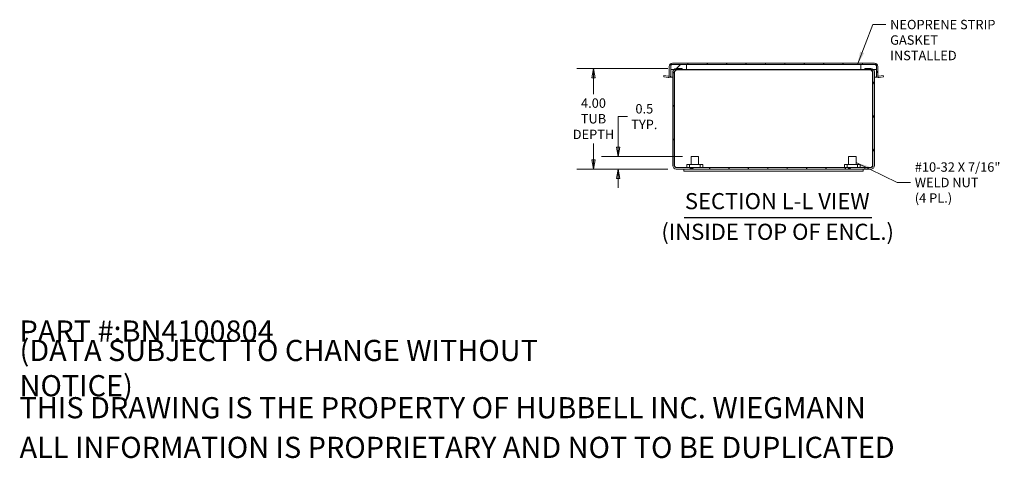
# Model space of a CAD drawing. Units: inches. Extents: x 4.9 to 83.5, y 1.7 to 53.9.
# Drawn here: x 42 to 81.1, y 1.7 to 19.1 of the extents above; entities that cross this region are included whole.
import ezdxf

# ---------------------------------------------------------------- set-up
doc = ezdxf.new("R2010")
doc.units = ezdxf.units.IN
doc.header["$LTSCALE"] = 5.333333
doc.header["$MEASUREMENT"] = 0
doc.layers.get('0').update_dxf_attribs({"lineweight": 0})
for name, color, linetype, lineweight in [('Dimension (ANSI)', 7, 'Continuous', 5), ('Hatch (ANSI)', 7, 'Continuous', 5), ('Symbol (ANSI)', 7, 'Continuous', 5), ('Visible (ANSI)', 7, 'Continuous', 5)]:
    doc.layers.add(name, color=color, linetype=linetype, lineweight=lineweight)
doc.styles.add('DEFAULT-ANSI', font='tahoma.ttf')
doc.styles.add('Note Text (ANSI)', font='tahoma.ttf')
doc.styles.add('ROMANS', font='tahoma.ttf')
doc.styles.add('Text Style168', font='tahoma.ttf')
doc.dimstyles.new('Default (ANSI)', dxfattribs={"dimscale": 5.333333, "dimtxt": 0.07, "dimasz": 0.07, "dimexe": 0.125, "dimexo": 0.0625, "dimgap": 0.031496, "dimtad": 0, "dimtih": 1, "dimtoh": 1, "dimrnd": 1e-08, "dimzin": 0, "dimdsep": 46, "dimtxsty": 'ROMANS', "dimblk": 'Filled-1', "dimcen": 0.09, "dimdle": 0.393701, "dimclrd": 256, "dimclre": 256, "dimclrt": 256, "dimadec": 0, "dimazin": 0, "dimtfac": 1.428571, "dimtofl": 0, "dimtmove": 0, "dimatfit": 3, "dimfxl": 1, "dimtolj": 1, "dimtzin": 0, "dimlwd": -1, "dimlwe": -1, "dimarcsym": 0})
doc.dimstyles.new('Default (ANSI)$7', dxfattribs={"dimscale": 5.333333, "dimtxt": 0.07, "dimasz": 0.098425, "dimexe": 0.125, "dimexo": 0.0625, "dimgap": 0.031496, "dimtad": 0, "dimtih": 1, "dimtoh": 1, "dimrnd": 1e-08, "dimzin": 0, "dimdsep": 46, "dimtxsty": 'ROMANS', "dimblk": 'Filled-1', "dimcen": 0.09, "dimdle": 0.393701, "dimclrd": 256, "dimclre": 256, "dimclrt": 256, "dimadec": 0, "dimazin": 0, "dimtfac": 1.428571, "dimtofl": 0, "dimtmove": 0, "dimatfit": 3, "dimfxl": 1, "dimtolj": 1, "dimtzin": 0, "dimlwd": -1, "dimlwe": -1, "dimarcsym": 0})

# ---------------------------------------------------------------- blocks, each defined once
blk = doc.blocks.new('Filled-1')
at = {"color": 0}
for p, q in [((0, 0), (-1, 0.179)), ((-1, 0.179), (-1, -0.179)), ((-1, 0), (0, 0)), ((-1, -0.179), (0, 0))]:
    blk.add_line(p, q, dxfattribs=at)
at = {"color": 0, "flags": 128}
blk.add_lwpolyline([(-1, -0.179), (0, 0), (-1, 0.179), (-1, -0.179)], dxfattribs=at)
at = {"color": 0}
blk.add_solid([(-1, -0.179), (0, 0), (-1, 0.179), (-1, -0.179)], dxfattribs=at)
blk = doc.blocks.new('*D25')
at = {"layer": 'Defpoints', "color": 0, "transparency": 16777216}
for p in [(68.049, 17.15), (64.765, 13.15), (68.049, 13.15)]:
    blk.add_point(p, dxfattribs=at)
at = {"layer": 'Dimension (ANSI)', "transparency": 16777216}
for p, q in [((67.715, 17.15), (64.098, 17.15)), ((64.765, 16.776), (64.765, 16.13)), ((64.765, 13.523), (64.765, 14.169)), ((67.715, 13.15), (64.098, 13.15))]:
    blk.add_line(p, q, dxfattribs=at)
at = {"layer": 'Dimension (ANSI)', "transparency": 16777216, "xscale": 0.3733333349227905, "yscale": 0.3733333349227905, "zscale": 0.3733333349227905}
for p, rotation in [((64.765, 17.15), 90), ((64.765, 13.15), 270)]:
    blk.add_blockref('Filled-1', p, dxfattribs=dict(at, rotation=rotation))
at = {"layer": 'Dimension (ANSI)', "transparency": 16777216, "insert": (64.765, 15.15), "char_height": 0.37333, "attachment_point": 5, "style": 'ROMANS'}
blk.add_mtext('\\A1;\\fTahoma|b0|i0;\\H0.3733;4.00\\P\\fTahoma|b0|i0;\\H0.3733;TUB\\P\\fTahoma|b0|i0;\\H0.3733;DEPTH', dxfattribs=at)
blk = doc.blocks.new('*D32')
at = {"layer": 'Defpoints', "color": 0, "transparency": 16777216}
for p in [(68.635, 13.646), (65.748, 13.15), (68.049, 13.15)]:
    blk.add_point(p, dxfattribs=at)
at = {"layer": 'Dimension (ANSI)', "transparency": 16777216}
for p, q in [((65.748, 14.019), (65.748, 15.235)), ((65.748, 15.235), (66.121, 15.235)), ((68.301, 13.646), (65.081, 13.646)), ((67.715, 13.15), (65.081, 13.15)), ((65.748, 12.776), (65.748, 12.403))]:
    blk.add_line(p, q, dxfattribs=at)
at = {"layer": 'Dimension (ANSI)', "transparency": 16777216, "xscale": 0.3733333349227905, "yscale": 0.3733333349227905, "zscale": 0.3733333349227905}
for p, rotation in [((65.748, 13.646), 270), ((65.748, 13.15), 90)]:
    blk.add_blockref('Filled-1', p, dxfattribs=dict(at, rotation=rotation))
at = {"layer": 'Dimension (ANSI)', "transparency": 16777216, "insert": (66.782, 15.235), "char_height": 0.37333, "attachment_point": 5, "style": 'ROMANS'}
blk.add_mtext('\\A1;\\fTahoma|b0|i0;\\H0.3733;0.5\\P\\fTahoma|b0|i0;\\H0.3733;TYP.', dxfattribs=at)

msp = doc.modelspace()

# ---------------------------------------------------------------- hatches: boundary and pattern name
at = {"layer": 'Hatch (ANSI)'}
h = msp.add_hatch(dxfattribs=at)
h.set_pattern_fill('ANSI31', color=256, scale=5.3333, angle=15, style=0)
edge = h.paths.add_edge_path()
edge.add_line((76.0501, 16.8705), (76.0501, 17.2216))
edge.add_ellipse((75.913, 17.2216), major_axis=(0, 0.1371), ratio=1, start_angle=270, end_angle=360)
edge.add_line((75.913, 17.3587), (67.906, 17.3587))
edge.add_ellipse((67.906, 17.2216), major_axis=(-0.1371, 0), ratio=1, start_angle=270, end_angle=360)
edge.add_line((67.7689, 17.2216), (67.7689, 16.8705))
edge.add_ellipse((67.7376, 16.8705), major_axis=(0, -0.0312), ratio=1, start_angle=350, end_angle=450, ccw=False)
edge.add_line((67.7322, 16.8397), (67.5612, 16.8698))
edge.add_line((67.5612, 16.8698), (67.5509, 16.8117))
edge.add_line((67.5509, 16.8117), (67.722, 16.7816))
edge.add_ellipse((67.7376, 16.8705), major_axis=(0.0889, -0.0157), ratio=1, start_angle=270, end_angle=370)
edge.add_line((67.8279, 16.8705), (67.8279, 17.1122))
edge.add_line((67.8279, 17.1122), (67.8279, 17.2216))
edge.add_ellipse((67.906, 17.2216), major_axis=(0, 0.0781), ratio=1, start_angle=0, end_angle=90, ccw=False)
edge.add_line((67.906, 17.2997), (68.4529, 17.2997))
edge.add_line((68.4529, 17.2997), (75.3661, 17.2997))
edge.add_line((75.3661, 17.2997), (75.913, 17.2997))
edge.add_ellipse((75.913, 17.2216), major_axis=(0.0781, 0), ratio=1, start_angle=0, end_angle=90, ccw=False)
edge.add_line((75.9911, 17.2216), (75.9911, 17.1122))
edge.add_line((75.9911, 17.1122), (75.9911, 16.8705))
edge.add_ellipse((76.0814, 16.8705), major_axis=(0, -0.0902), ratio=1, start_angle=270, end_angle=370)
edge.add_line((76.0971, 16.7816), (76.2681, 16.8117))
edge.add_line((76.2681, 16.8117), (76.2579, 16.8698))
edge.add_line((76.2579, 16.8698), (76.0868, 16.8397))
edge.add_ellipse((76.0814, 16.8705), major_axis=(-0.0308, -0.0054), ratio=1, start_angle=350, end_angle=450, ccw=False)
h = msp.add_hatch(dxfattribs=at)
h.set_pattern_fill('ANSI31', color=256, scale=5.3333, style=0)
h.paths.add_polyline_path([(67.8279, 17.2997), (67.8279, 17.2216), (67.8279, 17.1122), (67.9537, 17.1122), (68.2846, 17.1122), (68.4529, 17.1122), (68.4529, 17.2997), (67.906, 17.2997)])
h = msp.add_hatch(dxfattribs=at)
h.set_pattern_fill('ANSI31', color=256, scale=5.3333, angle=90, style=0)
h.paths.add_polyline_path([(75.9911, 17.1122), (75.9911, 17.2216), (75.9911, 17.2997), (75.913, 17.2997), (75.3661, 17.2997), (75.3661, 17.1122), (75.5346, 17.1122), (75.8656, 17.1122)])
h = msp.add_hatch(dxfattribs=at)
h.set_pattern_fill('ANSI31', color=256, scale=5.3333, angle=75, style=0)
edge = h.paths.add_edge_path()
edge.add_line((68.0487, 17.0907), (68.2846, 17.0907))
edge.add_line((68.2846, 17.0907), (68.2846, 17.1122))
edge.add_line((68.2846, 17.1122), (68.2846, 17.1497))
edge.add_line((68.2846, 17.1497), (68.0487, 17.1497))
edge.add_ellipse((68.0487, 17.0106), major_axis=(-0.1391, 0), ratio=1, start_angle=270, end_angle=313.0828)
edge.add_ellipse((68.0487, 17.0106), major_axis=(-0.1016, -0.095), ratio=1, start_angle=270, end_angle=316.9172)
edge.add_line((67.9096, 17.0106), (67.9096, 13.2888))
edge.add_ellipse((68.0487, 13.2888), major_axis=(0, -0.1391), ratio=1, start_angle=270, end_angle=360)
edge.add_line((68.0487, 13.1497), (75.7706, 13.1497))
edge.add_ellipse((75.7706, 13.2888), major_axis=(0.1391, 0), ratio=1, start_angle=270, end_angle=360)
edge.add_line((75.9096, 13.2888), (75.9096, 17.0106))
edge.add_ellipse((75.7706, 17.0106), major_axis=(0, 0.1391), ratio=1, start_angle=270, end_angle=316.9172)
edge.add_ellipse((75.7706, 17.0106), major_axis=(-0.1016, 0.095), ratio=1, start_angle=270, end_angle=313.0828)
edge.add_line((75.7706, 17.1497), (75.5346, 17.1497))
edge.add_line((75.5346, 17.1497), (75.5346, 17.1122))
edge.add_line((75.5346, 17.1122), (75.5346, 17.0907))
edge.add_line((75.5346, 17.0907), (75.7706, 17.0907))
edge.add_ellipse((75.7706, 17.0106), major_axis=(0.0801, 0), ratio=1, start_angle=0, end_angle=90, ccw=False)
edge.add_line((75.8506, 17.0106), (75.8506, 13.2888))
edge.add_ellipse((75.7706, 13.2888), major_axis=(0, -0.0801), ratio=1, start_angle=0, end_angle=90, ccw=False)
edge.add_line((75.7706, 13.2087), (75.2412, 13.2087))
edge.add_line((75.2412, 13.2087), (74.972, 13.2087))
edge.add_line((74.972, 13.2087), (74.8638, 13.2087))
edge.add_line((74.8638, 13.2087), (74.8281, 13.2087))
edge.add_line((74.8281, 13.2087), (68.9912, 13.2087))
edge.add_line((68.9912, 13.2087), (68.722, 13.2087))
edge.add_line((68.722, 13.2087), (68.6138, 13.2087))
edge.add_line((68.6138, 13.2087), (68.5781, 13.2087))
edge.add_line((68.5781, 13.2087), (68.0487, 13.2087))
edge.add_ellipse((68.0487, 13.2888), major_axis=(-0.0801, 0), ratio=1, start_angle=0, end_angle=90, ccw=False)
edge.add_line((67.9686, 13.2888), (67.9686, 17.0106))
edge.add_ellipse((68.0487, 17.0106), major_axis=(0, 0.0801), ratio=1, start_angle=0, end_angle=90, ccw=False)

# ---------------------------------------------------------------- linework, layer by layer
at = {"layer": 'Symbol (ANSI)', "lineweight": 30}
msp.add_line((68.3582, 11.2277), (75.8089, 11.2277), dxfattribs=at)
at = {"layer": 'Visible (ANSI)'}
for p, q in [((67.7689, 17.2216), (67.7689, 16.8705)), ((67.8279, 17.2997), (67.8279, 17.1122)), ((68.4529, 17.2997), (67.8279, 17.2997)), ((67.8279, 16.8705), (67.8279, 17.2216)), ((75.913, 17.3587), (67.906, 17.3587)), ((67.906, 17.2997), (75.913, 17.2997)), ((68.4529, 17.1122), (68.4529, 17.2997)), ((75.9911, 17.2997), (75.3661, 17.2997)), ((75.3661, 17.2997), (75.3661, 17.1122)), ((75.9911, 17.1122), (75.9911, 17.2997)), ((75.9911, 17.2216), (75.9911, 16.8705)), ((76.0501, 16.8705), (76.0501, 17.2216)), ((67.5612, 16.8698), (67.5509, 16.8117)), ((67.5509, 16.8117), (67.722, 16.7816)), ((67.7322, 16.8397), (67.5612, 16.8698)), ((67.8279, 17.1122), (68.4529, 17.1122)), ((67.8279, 16.8705), (67.8279, 16.7962)), ((67.9096, 17.0106), (67.9096, 13.2888)), ((67.9686, 13.2888), (67.9686, 17.0106)), ((67.9797, 13.2888), (67.9797, 17.0106)), ((68.2846, 17.1497), (68.0487, 17.1497)), ((68.0487, 17.0907), (68.2846, 17.0907)), ((68.2846, 17.0907), (68.2846, 17.1497)), ((68.2846, 17.0907), (68.3009, 17.0907)), ((68.3009, 17.0907), (68.3009, 17.1122)), ((75.5184, 17.0907), (68.3009, 17.0907)), ((68.4529, 17.1122), (75.3661, 17.1122)), ((75.3661, 17.1122), (75.9911, 17.1122)), ((75.5184, 17.0907), (75.5184, 17.1122)), ((75.5346, 17.0907), (75.5184, 17.0907)), ((75.7706, 17.1497), (75.5346, 17.1497)), ((75.5346, 17.1497), (75.5346, 17.0907)), ((75.5346, 17.0907), (75.7706, 17.0907)), ((75.8396, 13.2888), (75.8396, 17.0106)), ((75.8506, 17.0106), (75.8506, 13.2888)), ((75.9096, 13.2888), (75.9096, 17.0106)), ((75.9911, 16.7962), (75.9911, 16.8705)), ((76.2579, 16.8698), (76.0868, 16.8397)), ((76.0971, 16.7816), (76.2681, 16.8117)), ((76.2681, 16.8117), (76.2579, 16.8698)), ((67.8279, 16.7962), (67.7889, 16.7962)), ((67.8279, 16.7962), (67.9096, 16.7962)), ((67.9686, 16.7962), (67.9797, 16.7962)), ((75.8396, 16.7962), (75.8506, 16.7962)), ((75.9096, 16.7962), (75.9911, 16.7962)), ((76.0301, 16.7962), (75.9911, 16.7962)), ((68.4721, 13.3337), (68.5781, 13.3337)), ((68.4721, 13.2087), (68.4721, 13.3337)), ((68.5781, 13.3337), (68.5781, 13.2087)), ((68.9912, 13.3337), (68.5781, 13.3337)), ((68.6346, 13.6457), (68.9346, 13.6457)), ((68.6346, 13.3337), (68.6346, 13.6457)), ((68.9346, 13.3337), (68.9346, 13.6457)), ((68.9912, 13.2087), (68.9912, 13.3337)), ((68.9912, 13.3337), (69.0971, 13.3337)), ((69.0971, 13.2087), (69.0971, 13.3337)), ((74.7221, 13.3337), (74.8281, 13.3337)), ((74.7221, 13.2087), (74.7221, 13.3337)), ((74.8281, 13.3337), (74.8281, 13.2087)), ((75.2412, 13.3337), (74.8281, 13.3337)), ((74.8846, 13.6457), (75.1846, 13.6457)), ((74.8846, 13.3337), (74.8846, 13.6457)), ((75.1846, 13.3337), (75.1846, 13.6457)), ((75.2412, 13.2087), (75.2412, 13.3337)), ((75.2412, 13.3337), (75.3471, 13.3337)), ((75.3471, 13.2087), (75.3471, 13.3337)), ((75.7706, 13.2087), (68.0487, 13.2087)), ((68.0487, 13.1497), (75.7706, 13.1497)), ((68.3496, 13.1497), (68.3496, 13.0747)), ((68.3496, 13.0747), (75.4696, 13.0747)), ((68.5781, 13.2087), (68.6138, 13.2087)), ((68.722, 13.2087), (68.9912, 13.2087)), ((74.8281, 13.2087), (74.8638, 13.2087)), ((74.972, 13.2087), (75.2412, 13.2087)), ((75.4696, 13.1497), (75.4696, 13.0747))]:
    msp.add_line(p, q, dxfattribs=at)
for centre, radius, start, end in [((67.906, 17.2216), 0.1371, 90, 180), ((67.906, 17.2216), 0.0781, 90, 180), ((75.913, 17.2216), 0.1371, 0, 90), ((75.913, 17.2216), 0.0781, 0, 90), ((67.7376, 16.8705), 0.0902, 260, 0), ((67.7376, 16.8705), 0.0312, 260, 0), ((68.0487, 17.0106), 0.1391, 90, 180), ((68.0487, 17.0106), 0.0801, 90, 180), ((75.7706, 17.0106), 0.1391, 0, 90), ((75.7706, 17.0106), 0.0801, 0, 90), ((76.0814, 16.8705), 0.0902, 180, 280), ((76.0814, 16.8705), 0.0312, 180, 280), ((68.0487, 13.2888), 0.1391, 180, 270), ((68.0487, 13.2888), 0.0801, 180, 270), ((75.7706, 13.2888), 0.1391, 270, 0), ((75.7706, 13.2888), 0.0801, 270, 0)]:
    msp.add_arc(centre, radius, start, end, dxfattribs=at)
for points, knots in [([(67.9797, 17.0106), (68.0002, 17.0408), (68.0206, 17.0702), (68.0411, 17.0831), (68.0491, 17.0881), (68.057, 17.0907), (68.065, 17.0907)], [0, 0, 0, 0, 1.1310375, 1.1310375, 1.1310375, 1.5707963, 1.5707963, 1.5707963, 1.5707963]), ([(75.8396, 17.0106), (75.8191, 17.0408), (75.7986, 17.0702), (75.7782, 17.0831), (75.7702, 17.0881), (75.7623, 17.0907), (75.7543, 17.0907)], [0, 0, 0, 0, 1.1310375, 1.1310375, 1.1310375, 1.5707963, 1.5707963, 1.5707963, 1.5707963]), ([(68.0487, 13.2087), (68.0322, 13.2087), (68.0156, 13.2274), (67.999, 13.2547), (67.9926, 13.2653), (67.9861, 13.277), (67.9797, 13.2888)], [0, 0, 0, 0, 1.1310375, 1.1310375, 1.1310375, 1.5707963, 1.5707963, 1.5707963, 1.5707963]), ([(75.7706, 13.2087), (75.7871, 13.2087), (75.8037, 13.2274), (75.8203, 13.2547), (75.8267, 13.2653), (75.8331, 13.277), (75.8396, 13.2888)], [0, 0, 0, 0, 1.1310375, 1.1310375, 1.1310375, 1.5707963, 1.5707963, 1.5707963, 1.5707963]), ([(68.6138, 13.2087), (68.6181, 13.203), (68.6242, 13.1972), (68.6335, 13.1908), (68.638, 13.1884), (68.6497, 13.1835), (68.6595, 13.1816), (68.6763, 13.1816), (68.6861, 13.1835), (68.6978, 13.1884), (68.7022, 13.1908), (68.7116, 13.1972), (68.7177, 13.203), (68.722, 13.2087)], [0.35771037, 0.35771037, 0.35771037, 0.35771037, 0.41156465, 0.41156465, 0.44388275, 0.44388275, 0.50770557, 0.50770557, 0.57152838, 0.57152838, 0.60384648, 0.60384648, 0.65770076, 0.65770076, 0.65770076, 0.65770076]), ([(74.8638, 13.2087), (74.8681, 13.203), (74.8742, 13.1972), (74.8835, 13.1908), (74.888, 13.1884), (74.8997, 13.1835), (74.9095, 13.1816), (74.9263, 13.1816), (74.9361, 13.1835), (74.9478, 13.1884), (74.9522, 13.1908), (74.9616, 13.1972), (74.9677, 13.203), (74.972, 13.2087)], [0.35771037, 0.35771037, 0.35771037, 0.35771037, 0.41156465, 0.41156465, 0.44388275, 0.44388275, 0.50770557, 0.50770557, 0.57152838, 0.57152838, 0.60384648, 0.60384648, 0.65770076, 0.65770076, 0.65770076, 0.65770076])]:
    msp.add_open_spline(points, degree=3, knots=knots, dxfattribs=at)
for points in [[(68.0078, 17.0795), (67.9984, 17.0586), (67.9891, 17.0346), (67.9797, 17.0106)], [(75.8396, 17.0106), (75.8302, 17.0346), (75.8208, 17.0584), (75.8115, 17.0793)], [(67.9797, 13.2888), (67.9867, 13.2666), (67.9937, 13.2445), (68.0007, 13.2248)], [(75.8185, 13.2247), (75.8256, 13.2444), (75.8326, 13.2666), (75.8396, 13.2888)]]:
    msp.add_open_spline(points, degree=3, dxfattribs=at)

# ---------------------------------------------------------------- texts
at = {"layer": 'Symbol (ANSI)', "char_height": 0.373333, "line_spacing_factor": 0.987884, "style": 'ROMANS'}
for s, insert, width, attachment_point in [('\\fTahoma|b0|i0;NEOPRENE STRIP\\P\\fTahoma|b0|i0;GASKET INSTALLED', (76.5347, 19.0779), 4.561686, 1), ('\\fTahoma|b0|i0;#10-32 X 7/16"\\P\\fTahoma|b0|i0;WELD NUT\\P\\fTahoma|b0|i0;(4 PL.)', (77.5125, 12.6179), 3.542128, 4)]:
    msp.add_mtext(s, dxfattribs=dict(at, insert=insert, width=width, attachment_point=attachment_point))
at = {"layer": 'Symbol (ANSI)', "char_height": 0.64, "attachment_point": 7}
for s, insert, style in [('SECTION L-L VIEW', (68.3909, 11.3582), 'Text Style168'), ('(INSIDE TOP OF ENCL.)', (67.458, 10.1411), 'DEFAULT-ANSI')]:
    msp.add_mtext(s, dxfattribs=dict(at, insert=insert, style=style))
at = {"layer": 'Symbol (ANSI)', "char_height": 0.839895, "attachment_point": 4, "style": 'Note Text (ANSI)'}
for s, insert, width in [('\\A1;\\fTahoma|b0|i0;\\H0.8399;PART #:BN4100804', (41.9948, 6.7192), 10.194447), ('\\A1;\\fTahoma|b0|i0;\\H0.8399;(DATA SUBJECT TO CHANGE WITHOUT NOTICE)', (41.9948, 5.2493), 25.170987), ('\\A1;\\fTahoma|b0|i0;\\H0.8399;THIS DRAWING IS THE PROPERTY OF HUBBELL INC. WIEGMANN', (41.9948, 3.6745), 33.689047), ('\\A1;\\fTahoma|b0|i0;\\H0.8399;ALL INFORMATION IS PROPRIETARY AND NOT TO BE DUPLICATED', (41.9948, 2.0997), 34.777371)]:
    msp.add_mtext(s, dxfattribs=dict(at, insert=insert, width=width))

# ---------------------------------------------------------------- dimensions: what is measured, and where the dimension line sits
at = {"layer": 'Dimension (ANSI)'}
for base, p1, text, override, picture, middle in [((64.7649, 13.1497), (68.0487, 17.1497), '\\fTahoma|b0|i0;\\H0.3733;<>\\P\\fTahoma|b0|i0;\\H0.3733;TUB\\P\\fTahoma|b0|i0;\\H0.3733;DEPTH', {"dimgap": 0.031496, "dimdec": 2, "dimtol": 0, "dimlim": 0, "dimtp": 0, "dimtm": 0, "dimtdec": 2, "dimatfit": 1}, '*D25', (64.7649, 15.1497)), ((65.7475, 13.1497), (68.6346, 13.6457), '\\fTahoma|b0|i0;\\H0.3733;<>\\P\\fTahoma|b0|i0;\\H0.3733;TYP.', {"dimgap": 0.031496, "dimdec": 1, "dimtol": 0, "dimlim": 0, "dimtp": 0, "dimtm": 0, "dimtdec": 1, "dimatfit": 1}, '*D32', (66.782, 15.2346))]:
    dim = msp.add_linear_dim(base=base, p1=p1, p2=(68.0487, 13.1497), angle=90, text=text, dimstyle='Default (ANSI)', override=override, dxfattribs=at)
    dim.commit()
    dim.dimension.update_dxf_attribs({"geometry": picture, "text_midpoint": middle, "dimtype": 160})

# ---------------------------------------------------------------- leaders
at = {"layer": 'Symbol (ANSI)', "annotation_type": 0, "has_hookline": 1, "hookline_direction": 0}
for points, text_width in [([(75.2383, 17.2997), (75.8418, 18.8912), (76.3667, 18.8912)], 4.5299), ([(75.1846, 13.4083), (76.8196, 12.6179), (77.3445, 12.6179)], 3.4796)]:
    msp.add_leader(points, dimstyle='Default (ANSI)$7', override={"dimtad": 0}, dxfattribs=dict(at, text_width=text_width))

doc.saveas('drawing.dxf')
